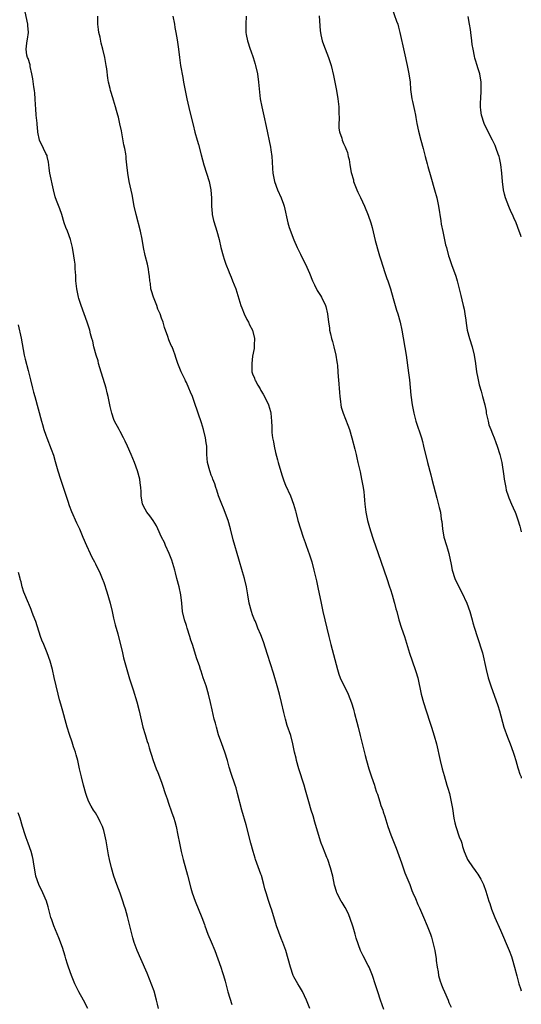
# Model space of a CAD drawing. Units: inches. Extents: x 2622000 to 2625000, y 1479000 to 1482000.
# Drawn here: x 2624879 to 2625000, y 1480752 to 1480990 of the extents above; entities that cross this region are included whole.
import ezdxf

# ---------------------------------------------------------------- set-up
doc = ezdxf.new("R2010")
doc.units = ezdxf.units.IN
doc.header["$MEASUREMENT"] = 0
doc.layers.add('LD26221479_10ft', color=70, linetype='Continuous')

msp = doc.modelspace()

# ---------------------------------------------------------------- linework, layer by layer
at = {"layer": 'LD26221479_10ft'}
for points, elevation in [([(2624968.71, 1480993), (2624969.79, 1480989.79), (2624970.11, 1480989), (2624970.28, 1480988.28), (2624970.66, 1480987), (2624971.63, 1480982.37), (2624972.4, 1480979), (2624972.83, 1480977), (2624973.12, 1480975), (2624973.24, 1480973.24), (2624973.55, 1480971), (2624973.68, 1480970.32), (2624974.17, 1480968.17), (2624974.37, 1480967), (2624974.48, 1480966.48), (2624974.72, 1480965), (2624975.13, 1480963.13), (2624975.72, 1480961), (2624976.25, 1480959), (2624976.76, 1480957), (2624977.24, 1480955.24), (2624977.4, 1480954.6), (2624978.11, 1480952.11), (2624979.03, 1480949), (2624979.55, 1480947), (2624979.97, 1480945), (2624980.53, 1480941.47), (2624980.65, 1480940.65), (2624981, 1480938.91), (2624981.7, 1480935.7), (2624981.88, 1480935), (2624982.41, 1480933), (2624982.57, 1480932.57), (2624983.1, 1480930.9), (2624984.13, 1480928.13), (2624984.46, 1480927), (2624985.4, 1480923.4), (2624985.61, 1480922.39), (2624985.96, 1480921), (2624986.15, 1480920.15), (2624986.35, 1480919), (2624986.55, 1480917.45), (2624986.69, 1480916.69), (2624986.94, 1480915), (2624987.45, 1480913), (2624988.09, 1480911), (2624988.61, 1480909), (2624988.93, 1480907), (2624989.19, 1480905), (2624989.45, 1480903.45), (2624989.55, 1480903), (2624989.83, 1480901.83), (2624990.26, 1480900.26), (2624990.62, 1480899), (2624991.14, 1480897), (2624991.47, 1480895.47), (2624991.54, 1480895), (2624991.95, 1480893), (2624992.18, 1480892.18), (2624992.59, 1480891), (2624993, 1480889.97), (2624993.41, 1480889), (2624993.85, 1480887.85), (2624994.2, 1480887), (2624994.84, 1480885), (2624995.28, 1480883), (2624995.75, 1480879.75), (2624995.84, 1480879), (2624996.22, 1480877), (2624996.37, 1480876.37), (2624996.8, 1480875), (2624997, 1480874.47), (2624997.62, 1480873), (2624998.07, 1480872.07), (2624998.48, 1480871), (2624998.65, 1480870.65), (2624999.19, 1480869.19), (2624999.66, 1480867.66), (2624999.83, 1480867), (2625000, 1480866.27)], 10690), ([(2624948.86, 1480751), (2624948.08, 1480753), (2624947.08, 1480755.08), (2624946.36, 1480756.36), (2624945.96, 1480757), (2624945, 1480758.68), (2624944.84, 1480759), (2624944.14, 1480761), (2624943.65, 1480763), (2624943.07, 1480765), (2624942.32, 1480767), (2624941.93, 1480767.93), (2624940.82, 1480771), (2624940.35, 1480772.35), (2624939.55, 1480775), (2624939.41, 1480775.41), (2624938.89, 1480777.11), (2624938.3, 1480779), (2624937.97, 1480779.97), (2624937.74, 1480781), (2624937.13, 1480783.13), (2624937, 1480783.53), (2624935.73, 1480787), (2624935.61, 1480787.39), (2624935.12, 1480789), (2624934.57, 1480791), (2624933.43, 1480795.43), (2624932.43, 1480799), (2624931.39, 1480803), (2624931, 1480804.35), (2624930.8, 1480805), (2624929.85, 1480807.85), (2624929.38, 1480809.38), (2624928.94, 1480811), (2624928.3, 1480813), (2624927.55, 1480815), (2624926.8, 1480817.2), (2624926.28, 1480819), (2624926.02, 1480820.02), (2624925.75, 1480821), (2624925.22, 1480823.22), (2624924.82, 1480825), (2624924.33, 1480827), (2624923.75, 1480829), (2624923.09, 1480831), (2624922.55, 1480832.55), (2624922.41, 1480833), (2624922.13, 1480833.87), (2624921.55, 1480835.55), (2624920.48, 1480839), (2624920.1, 1480840.1), (2624919.85, 1480841), (2624919.18, 1480843), (2624919, 1480843.59), (2624918.52, 1480845), (2624918.09, 1480847), (2624917.89, 1480849), (2624917.64, 1480851), (2624917.22, 1480853), (2624916.7, 1480855), (2624916.33, 1480856.33), (2624916.18, 1480857), (2624915.45, 1480859.45), (2624914.85, 1480861), (2624913.95, 1480863), (2624913.67, 1480863.67), (2624913.01, 1480865), (2624912.12, 1480867), (2624911.75, 1480867.75), (2624910.93, 1480869), (2624910.14, 1480870.14), (2624909.44, 1480871), (2624909, 1480871.76), (2624908.38, 1480873), (2624908.07, 1480875), (2624908.06, 1480876.06), (2624908.02, 1480877), (2624907.86, 1480878.14), (2624907.75, 1480879), (2624907.2, 1480881), (2624906.45, 1480883), (2624905.62, 1480885), (2624904.75, 1480887), (2624904.21, 1480888.21), (2624903.82, 1480889), (2624903, 1480890.51), (2624902.72, 1480891), (2624901.65, 1480893), (2624901.47, 1480893.47), (2624900.94, 1480895), (2624900.59, 1480896.59), (2624900.11, 1480899), (2624899.86, 1480899.86), (2624899.58, 1480901), (2624898.08, 1480905.92), (2624897.78, 1480907), (2624897.64, 1480907.64), (2624897.18, 1480909), (2624896.65, 1480911), (2624896.37, 1480912.37), (2624896.16, 1480913), (2624895.83, 1480914.17), (2624895.62, 1480915), (2624894.98, 1480917), (2624894.3, 1480919), (2624893.57, 1480921), (2624893, 1480922.71), (2624892.92, 1480923), (2624892.51, 1480925), (2624892.28, 1480927), (2624892.24, 1480928.24), (2624892.11, 1480929.89), (2624892.07, 1480931), (2624891.97, 1480931.97), (2624891.81, 1480933), (2624891.46, 1480935), (2624890.99, 1480936.99), (2624890.22, 1480939), (2624889.85, 1480939.85), (2624889.47, 1480941), (2624888.84, 1480943), (2624888.38, 1480944.38), (2624887.59, 1480946.41), (2624887.29, 1480947.29), (2624886.85, 1480949), (2624886, 1480953), (2624885.79, 1480954.21), (2624885.7, 1480955), (2624885.68, 1480955.68), (2624885.33, 1480957), (2624885.29, 1480957.29), (2624885, 1480957.76), (2624884.44, 1480959), (2624883.44, 1480961), (2624883.1, 1480962.9), (2624883.04, 1480963.04), (2624882.88, 1480964.88), (2624882.88, 1480965.12), (2624882.68, 1480967), (2624882.58, 1480968.58), (2624882.5, 1480969.5), (2624882.46, 1480971), (2624882.36, 1480972.36), (2624882.27, 1480973), (2624882.13, 1480973.87), (2624881.83, 1480975.83), (2624881.6, 1480977), (2624881.22, 1480978.78), (2624881.2, 1480979.2), (2624880.75, 1480980.75), (2624880.61, 1480981), (2624880.45, 1480981.55), (2624880.23, 1480983), (2624880.41, 1480984.41), (2624880.5, 1480985), (2624880.6, 1480985.4), (2624880.79, 1480987), (2624880.67, 1480988.67), (2624880.66, 1480989), (2624880.04, 1480992.04)], 10640), ([(2624966.79, 1480750.79), (2624965.96, 1480753), (2624965.27, 1480755), (2624964.73, 1480756.73), (2624963.98, 1480759), (2624963.2, 1480761), (2624963, 1480761.43), (2624961.72, 1480763.72), (2624961.12, 1480765), (2624960.02, 1480768.02), (2624959.83, 1480769), (2624959.36, 1480770.64), (2624958.55, 1480773), (2624958.09, 1480774.09), (2624957.42, 1480775.42), (2624956.66, 1480776.66), (2624956.44, 1480777), (2624955.39, 1480779), (2624955.28, 1480779.28), (2624954.83, 1480780.83), (2624954.38, 1480783), (2624953.88, 1480785), (2624953.21, 1480787), (2624953, 1480787.53), (2624952.55, 1480788.55), (2624952.01, 1480789.99), (2624951.6, 1480791), (2624951.44, 1480791.44), (2624950.06, 1480796.05), (2624949.62, 1480797.62), (2624949.19, 1480799), (2624948.59, 1480801), (2624948.43, 1480801.57), (2624947.84, 1480803.84), (2624947.51, 1480805), (2624946.17, 1480809), (2624945.61, 1480811), (2624945.51, 1480811.51), (2624945.18, 1480813), (2624944.78, 1480815), (2624944.23, 1480817), (2624943.4, 1480819.4), (2624942.94, 1480820.94), (2624942.55, 1480822.55), (2624941.99, 1480825), (2624941.5, 1480827), (2624940.96, 1480829), (2624940.06, 1480832.06), (2624938.64, 1480836.64), (2624937.67, 1480839.67), (2624937, 1480841.36), (2624936.3, 1480843), (2624935.97, 1480843.97), (2624935.61, 1480844.71), (2624935.46, 1480845), (2624935, 1480846.21), (2624934.74, 1480847), (2624934.22, 1480849), (2624933.87, 1480851), (2624933.55, 1480853), (2624933.08, 1480855), (2624932.6, 1480856.6), (2624931.66, 1480859.66), (2624931.29, 1480861), (2624930.69, 1480863), (2624930.33, 1480864.33), (2624929.7, 1480867), (2624929.13, 1480869), (2624927.99, 1480871.99), (2624927.54, 1480873), (2624926.8, 1480875), (2624926.38, 1480876.38), (2624926.15, 1480877), (2624925.88, 1480877.88), (2624925.4, 1480879), (2624925.31, 1480879.31), (2624925, 1480880.01), (2624924.74, 1480880.74), (2624924.63, 1480881), (2624924.12, 1480883), (2624923.97, 1480885), (2624923.92, 1480886.08), (2624923.91, 1480887), (2624923.82, 1480887.82), (2624923.64, 1480889), (2624923.16, 1480891), (2624922.66, 1480892.66), (2624921, 1480897.55), (2624920.44, 1480899), (2624920.02, 1480900.02), (2624919.56, 1480901), (2624919, 1480902.35), (2624918.79, 1480902.79), (2624918.68, 1480903), (2624918.17, 1480904.17), (2624917.76, 1480905), (2624916.94, 1480907), (2624916.43, 1480908.43), (2624916.27, 1480909), (2624915.86, 1480910.14), (2624915.52, 1480911), (2624915.34, 1480911.34), (2624914.73, 1480912.73), (2624914.5, 1480913.5), (2624913.7, 1480915.7), (2624913.36, 1480917), (2624913, 1480917.93), (2624912.67, 1480919), (2624912.12, 1480920.12), (2624911.84, 1480921), (2624911.02, 1480923), (2624910.57, 1480924.57), (2624910.44, 1480925), (2624910.3, 1480926.3), (2624910.13, 1480927), (2624910.08, 1480928.08), (2624909.91, 1480929), (2624909.8, 1480929.8), (2624909.56, 1480931), (2624909.06, 1480933.06), (2624908.65, 1480935), (2624908.3, 1480937), (2624907.89, 1480939), (2624906.85, 1480943), (2624906.4, 1480945), (2624905.86, 1480947.86), (2624905.16, 1480951), (2624904.8, 1480953), (2624904.63, 1480955), (2624904.45, 1480956.45), (2624904.43, 1480957), (2624904.34, 1480957.66), (2624904.08, 1480959), (2624903.88, 1480959.88), (2624903.27, 1480963.27), (2624902.92, 1480964.92), (2624902.54, 1480966.54), (2624902.38, 1480967), (2624902.13, 1480968.13), (2624901.84, 1480969), (2624901.34, 1480970.66), (2624901.2, 1480971.2), (2624900.75, 1480972.75), (2624900.65, 1480973), (2624900.54, 1480973.46), (2624900.19, 1480975), (2624900.01, 1480976.01), (2624899.79, 1480978.21), (2624899.63, 1480979), (2624899.5, 1480979.5), (2624899.24, 1480981), (2624898.78, 1480983), (2624898.42, 1480984.42), (2624898.12, 1480985.88), (2624897.86, 1480987), (2624897.75, 1480987.75), (2624897.6, 1480989), (2624897.57, 1480991)], 10650), ([(2624915.76, 1480991), (2624916.15, 1480989), (2624916.24, 1480988.24), (2624916.44, 1480987), (2624916.73, 1480985.27), (2624917.07, 1480983), (2624917.32, 1480981), (2624917.61, 1480979), (2624918.11, 1480976.11), (2624918.31, 1480975), (2624918.69, 1480973), (2624919.11, 1480971), (2624919.84, 1480967.84), (2624920.65, 1480964.65), (2624921.07, 1480962.93), (2624921.58, 1480961), (2624921.9, 1480959.9), (2624922.55, 1480957.45), (2624923.23, 1480955), (2624924.48, 1480951), (2624924.9, 1480949), (2624925.05, 1480946.95), (2624925.08, 1480945), (2624925.23, 1480943.23), (2624925.27, 1480943), (2624925.58, 1480941.58), (2624926.03, 1480940.03), (2624926.38, 1480939), (2624926.92, 1480936.92), (2624927.33, 1480935), (2624927.86, 1480933), (2624928.17, 1480932.17), (2624928.55, 1480931), (2624929.26, 1480929.26), (2624929.35, 1480929), (2624929.84, 1480927.84), (2624930.18, 1480927), (2624930.94, 1480925), (2624931.45, 1480923.45), (2624932.19, 1480921), (2624932.4, 1480920.4), (2624932.96, 1480919), (2624933.63, 1480917.63), (2624933.99, 1480917), (2624934.3, 1480916.3), (2624934.97, 1480915), (2624935.47, 1480913), (2624935.41, 1480911.41), (2624935.42, 1480911), (2624935.37, 1480910.63), (2624935, 1480908.74), (2624934.79, 1480907), (2624934.86, 1480905), (2624935, 1480904.51), (2624935.44, 1480903.44), (2624935.59, 1480903), (2624935.61, 1480902.96), (2624936.25, 1480901.75), (2624936.81, 1480900.81), (2624937, 1480900.45), (2624937.59, 1480899.59), (2624937.87, 1480899), (2624938.89, 1480897), (2624939.36, 1480895.36), (2624939.45, 1480895), (2624939.61, 1480893), (2624939.65, 1480891.65), (2624939.66, 1480891), (2624939.69, 1480890.31), (2624939.84, 1480889), (2624940.06, 1480888.06), (2624940.21, 1480887), (2624940.57, 1480885.43), (2624941, 1480883.72), (2624941.19, 1480883), (2624942.07, 1480880.07), (2624942.59, 1480878.59), (2624943, 1480877.57), (2624944.19, 1480875), (2624944.92, 1480873), (2624945.35, 1480871.35), (2624945.43, 1480871), (2624945.96, 1480869), (2624947.26, 1480865), (2624947.71, 1480863.71), (2624947.93, 1480863), (2624948.74, 1480860.74), (2624949.32, 1480859), (2624949.86, 1480857), (2624950.44, 1480854.44), (2624950.8, 1480852.8), (2624951.57, 1480849), (2624952.01, 1480847), (2624953.46, 1480841), (2624953.96, 1480839), (2624955.51, 1480833), (2624955.87, 1480831.87), (2624956.21, 1480831), (2624957.1, 1480829.1), (2624957.77, 1480827.77), (2624958.13, 1480827), (2624958.92, 1480824.92), (2624959.39, 1480823.39), (2624959.49, 1480823), (2624959.64, 1480822.36), (2624960.22, 1480820.22), (2624960.51, 1480819), (2624961, 1480817.02), (2624962.22, 1480812.22), (2624962.53, 1480811), (2624963.11, 1480809), (2624963.78, 1480807), (2624964.47, 1480805), (2624964.59, 1480804.59), (2624965, 1480803.34), (2624965.2, 1480802.8), (2624965.79, 1480801), (2624966.06, 1480800.06), (2624966.47, 1480799), (2624966.59, 1480798.59), (2624967, 1480797.4), (2624967.71, 1480795), (2624968.44, 1480793), (2624968.62, 1480792.62), (2624969.76, 1480789.76), (2624971, 1480786.2), (2624971.81, 1480783.81), (2624973, 1480781), (2624973.55, 1480779.55), (2624973.8, 1480779), (2624974.41, 1480777.59), (2624975, 1480776.19), (2624975.34, 1480775.34), (2624976.55, 1480772.55), (2624977, 1480771.58), (2624977.24, 1480771), (2624978.01, 1480769), (2624978.27, 1480768.27), (2624978.62, 1480767), (2624979.05, 1480765), (2624979.37, 1480763), (2624979.42, 1480762.58), (2624979.65, 1480761), (2624979.89, 1480759.89), (2624980.01, 1480759), (2624980.41, 1480757.59), (2624980.59, 1480757), (2624980.71, 1480756.71), (2624981, 1480755.95), (2624981.4, 1480755), (2624982.27, 1480753), (2624982.48, 1480752.48), (2624983, 1480751.37)], 10660), ([(2624933.44, 1480991), (2624933.35, 1480989), (2624933.37, 1480987), (2624933.47, 1480986.53), (2624933.75, 1480985), (2624934.44, 1480983), (2624934.59, 1480982.59), (2624935.12, 1480981), (2624935.61, 1480979.36), (2624935.72, 1480979), (2624936.18, 1480977), (2624936.47, 1480975), (2624936.62, 1480973.38), (2624936.87, 1480971), (2624937.21, 1480969), (2624937.57, 1480967.57), (2624937.88, 1480966.12), (2624938.16, 1480965), (2624938.32, 1480964.32), (2624939.31, 1480959.31), (2624939.39, 1480958.61), (2624939.64, 1480957), (2624939.77, 1480955.77), (2624939.84, 1480954.16), (2624939.93, 1480953), (2624940.3, 1480951), (2624941.07, 1480949), (2624941.96, 1480947), (2624942.46, 1480945.54), (2624942.64, 1480945), (2624943.55, 1480941), (2624943.88, 1480939.88), (2624945, 1480936.89), (2624945.8, 1480935), (2624946.56, 1480933.44), (2624946.84, 1480932.84), (2624947.82, 1480931), (2624948.46, 1480929.54), (2624948.8, 1480928.8), (2624949.51, 1480927), (2624949.98, 1480925.98), (2624950.66, 1480924.66), (2624951.41, 1480923.41), (2624951.67, 1480923), (2624952.67, 1480921), (2624952.75, 1480920.75), (2624953.16, 1480919), (2624953.37, 1480917), (2624953.58, 1480915.58), (2624953.65, 1480915), (2624953.83, 1480914.17), (2624954.13, 1480913), (2624954.33, 1480912.33), (2624954.68, 1480911), (2624955.12, 1480909), (2624955.36, 1480907.36), (2624955.43, 1480907), (2624955.51, 1480906.49), (2624955.66, 1480905), (2624955.74, 1480903.74), (2624955.81, 1480903), (2624955.99, 1480899.99), (2624956.07, 1480899), (2624956.25, 1480897.75), (2624956.33, 1480897), (2624956.45, 1480896.45), (2624956.88, 1480895), (2624958.06, 1480892.06), (2624958.43, 1480891), (2624959.01, 1480889), (2624959.72, 1480886.28), (2624960.03, 1480885), (2624960.2, 1480884.2), (2624960.5, 1480883), (2624961, 1480880.76), (2624961.38, 1480879), (2624961.77, 1480877), (2624961.92, 1480875.92), (2624962.02, 1480875), (2624962.09, 1480873.91), (2624962.17, 1480873), (2624962.4, 1480871), (2624962.82, 1480869), (2624963.28, 1480867.28), (2624963.99, 1480865), (2624964.24, 1480864.24), (2624965.31, 1480861.31), (2624966.83, 1480856.83), (2624967.48, 1480855), (2624968.14, 1480853), (2624968.33, 1480852.33), (2624968.74, 1480851), (2624969.24, 1480849.24), (2624969.32, 1480849), (2624969.66, 1480847.66), (2624969.86, 1480847), (2624970.38, 1480845), (2624971.05, 1480843), (2624971.75, 1480841), (2624972.95, 1480836.95), (2624974.36, 1480833), (2624974.52, 1480832.52), (2624974.95, 1480830.94), (2624975.82, 1480827), (2624976.35, 1480825), (2624976.98, 1480823), (2624977.99, 1480819.99), (2624978.31, 1480819), (2624978.93, 1480816.93), (2624979.45, 1480815), (2624980.34, 1480811), (2624980.83, 1480809), (2624981.31, 1480807.31), (2624982.02, 1480805), (2624982.26, 1480804.26), (2624982.61, 1480803), (2624983.07, 1480801), (2624983.35, 1480799.35), (2624983.69, 1480797), (2624983.9, 1480795.9), (2624984.13, 1480795), (2624985, 1480792.55), (2624985.45, 1480791.45), (2624985.59, 1480791), (2624985.8, 1480790.2), (2624986.18, 1480789), (2624986.42, 1480788.42), (2624986.96, 1480787), (2624988.36, 1480785), (2624988.64, 1480784.64), (2624989, 1480784.14), (2624989.51, 1480783.51), (2624990.25, 1480782.25), (2624990.85, 1480781), (2624991.42, 1480779.42), (2624992.17, 1480777), (2624992.39, 1480776.39), (2624992.83, 1480775), (2624993.62, 1480773), (2624995, 1480769.92), (2624997.1, 1480765), (2624997.59, 1480763.59), (2624997.8, 1480763), (2624998.35, 1480761), (2624998.88, 1480758.88), (2624999.42, 1480757), (2624999.81, 1480755.81), (2625000, 1480755.27)], 10670), ([(2624951.08, 1480991.08), (2624951.38, 1480987.38), (2624951.43, 1480987), (2624951.55, 1480986.45), (2624951.83, 1480985), (2624952.13, 1480984.13), (2624953.37, 1480981), (2624953.76, 1480979.76), (2624953.98, 1480979), (2624954.58, 1480976.58), (2624954.91, 1480975), (2624955.3, 1480973), (2624955.63, 1480971), (2624955.83, 1480969), (2624955.83, 1480967.83), (2624955.91, 1480966.09), (2624955.85, 1480965), (2624955.87, 1480963.87), (2624956.04, 1480963), (2624956.57, 1480961.43), (2624956.66, 1480961), (2624957, 1480960.18), (2624957.39, 1480959.39), (2624957.56, 1480959), (2624957.96, 1480957.96), (2624958.12, 1480957), (2624958.34, 1480956.34), (2624958.49, 1480955), (2624958.85, 1480953.15), (2624959.38, 1480951.38), (2624959.45, 1480951), (2624960.2, 1480949), (2624960.44, 1480948.44), (2624961.11, 1480947.11), (2624962.11, 1480945), (2624963, 1480942.84), (2624963.59, 1480941), (2624963.9, 1480939.9), (2624964.68, 1480936.68), (2624965.55, 1480933.55), (2624965.74, 1480933), (2624966.02, 1480932.02), (2624967.03, 1480929), (2624967.5, 1480927.5), (2624967.7, 1480927), (2624968.04, 1480925.96), (2624968.34, 1480925), (2624969, 1480922.72), (2624969.48, 1480921), (2624969.84, 1480919.84), (2624970.11, 1480919), (2624970.69, 1480917), (2624971.1, 1480915), (2624972.13, 1480909), (2624972.72, 1480904.72), (2624972.94, 1480903), (2624973.31, 1480899.31), (2624973.64, 1480897), (2624974.02, 1480895), (2624974.53, 1480893), (2624975.84, 1480889), (2624976.1, 1480888.1), (2624976.38, 1480887), (2624977.31, 1480883), (2624978.08, 1480880.08), (2624978.4, 1480879), (2624979.57, 1480874.43), (2624980.17, 1480872.17), (2624980.43, 1480871), (2624980.65, 1480869.35), (2624980.75, 1480868.75), (2624980.9, 1480867), (2624981.27, 1480865), (2624981.88, 1480863), (2624982.13, 1480862.13), (2624982.49, 1480861), (2624983, 1480858.36), (2624983.28, 1480857), (2624983.95, 1480855), (2624984.86, 1480853), (2624985.61, 1480851.61), (2624986.81, 1480849), (2624987.51, 1480847), (2624988.09, 1480845), (2624988.27, 1480844.27), (2624988.65, 1480843), (2624989.31, 1480841), (2624989.76, 1480839.76), (2624990.25, 1480838.25), (2624990.59, 1480837), (2624991.48, 1480833), (2624992.01, 1480831), (2624992.64, 1480829), (2624994.29, 1480824.29), (2624994.69, 1480823), (2624995.78, 1480819), (2624996.63, 1480816.63), (2624997.32, 1480815), (2624998.07, 1480813), (2624998.28, 1480812.28), (2624998.68, 1480811), (2624999.19, 1480809.19), (2624999.27, 1480809), (2624999.68, 1480807.68), (2624999.93, 1480807), (2625000, 1480806.73)], 10680), ([(2625000, 1480937.57), (2624999.9, 1480937.9), (2624999.48, 1480939), (2624998.76, 1480941), (2624998.21, 1480942.21), (2624997.9, 1480943), (2624997.58, 1480943.58), (2624996.95, 1480944.95), (2624996.15, 1480947), (2624995.91, 1480947.91), (2624995.67, 1480949), (2624995.44, 1480951), (2624995.28, 1480953), (2624995.06, 1480955.06), (2624994.72, 1480956.72), (2624994.64, 1480957), (2624994.43, 1480957.57), (2624993.94, 1480959), (2624993.67, 1480959.67), (2624993.01, 1480961), (2624991.99, 1480963), (2624990.99, 1480964.99), (2624990.34, 1480967), (2624990.21, 1480968.21), (2624990.1, 1480969), (2624990.16, 1480970.16), (2624990.18, 1480971), (2624990.31, 1480973), (2624990.29, 1480975), (2624989.95, 1480977), (2624989.5, 1480978.5), (2624989.33, 1480979), (2624989.24, 1480979.24), (2624989, 1480980.06), (2624988.77, 1480980.77), (2624988.69, 1480981.31), (2624988.32, 1480983), (2624988.12, 1480984.12), (2624988.02, 1480985), (2624987.76, 1480987), (2624987.7, 1480987.7), (2624987.48, 1480989), (2624987.11, 1480990.89)], 10700), ([(2624878.34, 1480916.34), (2624879, 1480913.12), (2624879.78, 1480909), (2624880, 1480908), (2624880.74, 1480905.26), (2624881.31, 1480903), (2624881.79, 1480901), (2624882.06, 1480900.06), (2624882.32, 1480899), (2624883.96, 1480893), (2624884.19, 1480892.19), (2624884.56, 1480891), (2624885, 1480889.67), (2624885.24, 1480889), (2624886.29, 1480886.29), (2624886.83, 1480884.83), (2624887.3, 1480883.3), (2624887.94, 1480881), (2624888.56, 1480879), (2624890.35, 1480873.65), (2624890.65, 1480872.65), (2624891.2, 1480871.2), (2624892.44, 1480868.44), (2624893.11, 1480867), (2624893.94, 1480865), (2624894.81, 1480863), (2624895.75, 1480861), (2624896.17, 1480860.17), (2624896.74, 1480859), (2624897, 1480858.5), (2624898.16, 1480856.16), (2624898.64, 1480855), (2624899, 1480853.98), (2624899.74, 1480851.74), (2624900.53, 1480849), (2624901.01, 1480847.01), (2624901.38, 1480845.38), (2624901.77, 1480843.77), (2624902.4, 1480841.6), (2624903.52, 1480837), (2624903.82, 1480835.82), (2624905.24, 1480830.76), (2624905.78, 1480829), (2624906.09, 1480828.09), (2624907, 1480825.13), (2624907.54, 1480823), (2624908.49, 1480819), (2624909, 1480817.27), (2624909.54, 1480815.54), (2624909.74, 1480815), (2624910, 1480814), (2624910.35, 1480813), (2624910.47, 1480812.47), (2624910.97, 1480810.97), (2624911.69, 1480809), (2624912.09, 1480808.09), (2624913, 1480805.71), (2624913.24, 1480805), (2624913.87, 1480803), (2624914.32, 1480801.68), (2624914.64, 1480800.64), (2624915.4, 1480798.6), (2624915.94, 1480797), (2624916.19, 1480796.19), (2624916.5, 1480795), (2624916.94, 1480792.94), (2624917.31, 1480791), (2624917.74, 1480789), (2624917.98, 1480787.98), (2624918.23, 1480787), (2624919.24, 1480783.24), (2624920.1, 1480780.1), (2624920.43, 1480779), (2624921.1, 1480777), (2624922.77, 1480773), (2624923.35, 1480771.35), (2624923.46, 1480771), (2624924.17, 1480769), (2624925, 1480767.16), (2624925.88, 1480765), (2624926.64, 1480763), (2624927.34, 1480761), (2624927.74, 1480759.74), (2624927.98, 1480759), (2624928.37, 1480757.63), (2624928.61, 1480756.61), (2624929.05, 1480755.05), (2624930, 1480752)], 10630), ([(2624912.27, 1480751), (2624912.04, 1480752.04), (2624911.8, 1480753), (2624911.18, 1480755.18), (2624910.66, 1480756.66), (2624910.11, 1480758.11), (2624909.54, 1480759.54), (2624908, 1480763), (2624907.08, 1480765), (2624906.37, 1480767), (2624906.07, 1480768.07), (2624905.36, 1480771), (2624904.76, 1480773.24), (2624904.24, 1480775), (2624903.93, 1480775.93), (2624903.64, 1480777), (2624903, 1480778.87), (2624902.18, 1480781), (2624901.48, 1480783), (2624900.9, 1480785), (2624900.42, 1480787), (2624900.19, 1480788.19), (2624899.87, 1480790.13), (2624899.59, 1480791.59), (2624899.3, 1480793), (2624899, 1480794.04), (2624898.68, 1480795), (2624898.18, 1480796.18), (2624897.74, 1480797), (2624897, 1480798.29), (2624896.55, 1480799), (2624895.97, 1480799.97), (2624895.44, 1480801), (2624895, 1480802.06), (2624894.67, 1480803), (2624894.11, 1480805), (2624893.63, 1480807), (2624893.18, 1480809), (2624892.72, 1480811), (2624892.36, 1480812.36), (2624892.16, 1480813), (2624891.73, 1480814.27), (2624891.39, 1480815.39), (2624890.72, 1480817.28), (2624890.2, 1480819), (2624889.96, 1480819.96), (2624889.12, 1480822.88), (2624888.6, 1480824.6), (2624888.32, 1480825.68), (2624887.96, 1480827), (2624887.5, 1480829), (2624887.06, 1480831.06), (2624886.6, 1480833), (2624886.03, 1480835), (2624885.33, 1480837), (2624884.5, 1480839), (2624884.07, 1480840.07), (2624883.73, 1480841), (2624882.56, 1480844.56), (2624881.92, 1480846.08), (2624881.58, 1480847), (2624881.45, 1480847.45), (2624880.86, 1480848.86), (2624880.79, 1480849), (2624879.72, 1480851.72), (2624879.31, 1480853), (2624879, 1480854.15), (2624878.83, 1480854.83), (2624878.8, 1480855), (2624878.41, 1480856.41)], 10620), ([(2624895.19, 1480751), (2624894.13, 1480753), (2624892.97, 1480755), (2624892.32, 1480756.32), (2624892.03, 1480757), (2624891.24, 1480759), (2624890.51, 1480761), (2624890.26, 1480761.74), (2624889.86, 1480763), (2624889.68, 1480763.68), (2624889, 1480765.75), (2624888.12, 1480768.12), (2624886.94, 1480771), (2624886.44, 1480772.44), (2624886.25, 1480773), (2624885.56, 1480775.56), (2624885.13, 1480777), (2624884.26, 1480779), (2624883.31, 1480781), (2624882.62, 1480783), (2624882.24, 1480785), (2624882.08, 1480785.92), (2624881.93, 1480787), (2624881.77, 1480787.77), (2624881.46, 1480789), (2624880.76, 1480791), (2624880.27, 1480792.27), (2624880, 1480793), (2624879.38, 1480795), (2624878.81, 1480797), (2624878.32, 1480798.32)], 10610)]:
    msp.add_lwpolyline(points, dxfattribs=dict(at, elevation=elevation))

doc.saveas('drawing.dxf')
